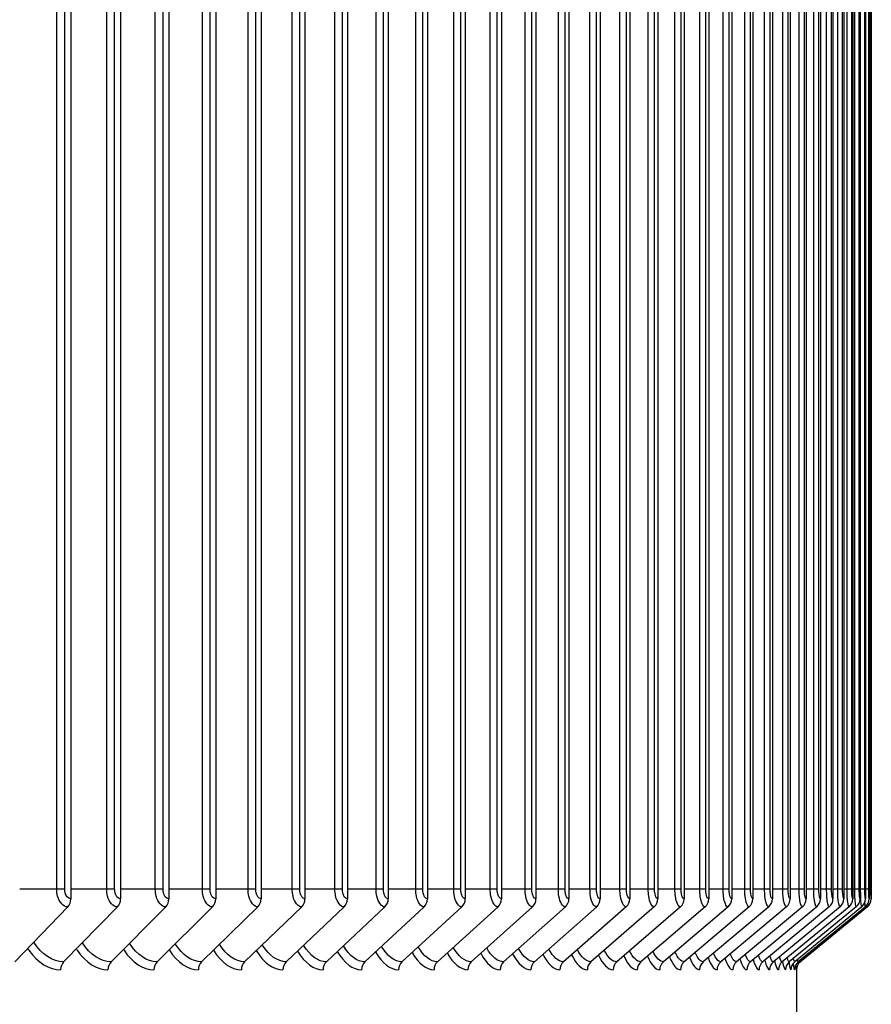
# Model space of a CAD drawing. Units: inches. Extents: x -19 to 86, y 1 to 83.
# Drawn here: x 72 to 76, y 30 to 34 of the extents above; entities that cross this region are included whole.
import ezdxf

# ---------------------------------------------------------------- set-up
doc = ezdxf.new("R2010")
doc.units = ezdxf.units.IN
doc.header["$LTSCALE"] = 4
doc.header["$MEASUREMENT"] = 0
for name, color, linetype in [('DIMENSIONS', 5, 'Continuous'), ('Visible (ANSI)', 7, 'Continuous'), ('Visible Narrow (ANSI)', 7, 'Continuous')]:
    doc.layers.add(name, color=color, linetype=linetype)
doc.styles.add('Arial', font='arial.ttf')
doc.dimstyles.new('Dimensions', dxfattribs={"dimtxt": 0.18, "dimasz": 0.125, "dimexe": 0.0625, "dimexo": 0.125, "dimgap": 0.09, "dimtad": 0, "dimtih": 1, "dimtoh": 1, "dimzin": 0, "dimdsep": 46, "dimlunit": 5, "dimtxsty": 'Arial', "dimcen": 0, "dimadec": 0, "dimazin": 0, "dimtfac": 1, "dimtofl": 0, "dimtmove": 0, "dimatfit": 3, "dimfxl": 1, "dimfrac": 2, "dimtolj": 1, "dimtzin": 0, "dimarcsym": 0})

# ---------------------------------------------------------------- blocks, each defined once
blk = doc.blocks.new('*D5')
at = {"layer": 'Defpoints', "color": 0, "transparency": 16777216}
for p in [(75.3224, 37.3619), (77.6228, 37.3619), (75.3224, 29.862)]:
    blk.add_point(p, dxfattribs=at)
at = {"layer": 'DIMENSIONS', "color": 0, "lineweight": -2, "transparency": 16777216}
for p, q in [((75.6974, 37.3619), (77.8103, 37.3619)), ((77.6228, 36.9869), (77.6228, 35.369)), ((77.6228, 30.237), (77.6228, 31.8549)), ((75.6974, 29.862), (77.8103, 29.862))]:
    blk.add_line(p, q, dxfattribs=at)
at = {"layer": 'DIMENSIONS', "color": 0, "transparency": 16777216}
for points in [[(77.5603, 36.9869), (77.6853, 36.9869), (77.6228, 37.3619)], [(77.5603, 30.237), (77.6853, 30.237), (77.6228, 29.862)]]:
    blk.add_solid(points, dxfattribs=at)
at = {"layer": 'DIMENSIONS', "color": 0, "transparency": 16777216, "insert": (77.6228, 33.612), "char_height": 0.54, "attachment_point": 5, "style": 'Arial'}
blk.add_mtext('\\A1;{\\H1.85507x;\\C7;**} Outer\\PLouvers\\P7 1/2"', dxfattribs=at)
blk = doc.blocks.new('*D24')
at = {"layer": 'Defpoints', "color": 0, "transparency": 16777216}
for p in [(73.8122, 40.2126), (80.7098, 40.2126), (75.3748, 16.8432)]:
    blk.add_point(p, dxfattribs=at)
at = {"layer": 'DIMENSIONS', "color": 0, "lineweight": -2, "transparency": 16777216}
for p, q in [((74.1872, 40.2126), (80.8973, 40.2126)), ((80.7098, 39.8376), (80.7098, 27.9821)), ((80.7098, 17.2182), (80.7098, 25.0737)), ((75.7498, 16.8432), (80.8973, 16.8432))]:
    blk.add_line(p, q, dxfattribs=at)
at = {"layer": 'DIMENSIONS', "color": 0, "transparency": 16777216}
for points in [[(80.6473, 39.8376), (80.7723, 39.8376), (80.7098, 40.2126)], [(80.6473, 17.2182), (80.7723, 17.2182), (80.7098, 16.8432)]]:
    blk.add_solid(points, dxfattribs=at)
at = {"layer": 'DIMENSIONS', "color": 0, "transparency": 16777216, "insert": (80.7098, 26.5279), "char_height": 0.54, "attachment_point": 5, "style": 'Arial'}
blk.add_mtext('\\A1;Overall\\PHeight \\P23 3/8"', dxfattribs=at)

msp = doc.modelspace()

# ---------------------------------------------------------------- linework, layer by layer
at = {"layer": 'Visible (ANSI)'}
for p, q in [((72.50429, 37.0869), (72.50429, 30.1369)), ((72.69736, 37.0869), (72.69736, 30.1369)), ((72.8849, 37.0869), (72.8849, 30.1369)), ((73.06681, 37.0869), (73.06681, 30.1369)), ((73.24303, 37.0869), (73.24303, 30.1369)), ((73.41346, 37.0869), (73.41346, 30.1369)), ((73.57802, 37.0869), (73.57802, 30.1369)), ((73.73665, 37.0869), (73.73665, 30.1369)), ((73.88925, 37.0869), (73.88925, 30.1369)), ((74.03577, 37.0869), (74.03577, 30.1369)), ((74.17613, 37.0869), (74.17613, 30.1369)), ((74.31027, 37.0869), (74.31027, 30.1369)), ((74.43813, 37.0869), (74.43813, 30.1369)), ((74.55964, 37.0869), (74.55964, 30.1369)), ((74.67475, 37.0869), (74.67475, 30.1369)), ((74.7834, 37.0869), (74.7834, 30.1369)), ((74.88555, 37.0869), (74.88555, 30.1369)), ((74.98114, 37.0869), (74.98114, 30.1369)), ((75.07014, 37.0869), (75.07014, 30.1369)), ((75.15249, 37.0869), (75.15249, 30.1369)), ((75.22817, 37.0869), (75.22817, 30.1369)), ((75.29713, 37.0869), (75.29713, 30.1369)), ((75.35934, 37.0869), (75.35934, 30.1369)), ((75.41478, 37.0869), (75.41478, 30.1369)), ((75.46342, 37.0869), (75.46342, 30.1369)), ((75.50524, 37.0869), (75.50524, 30.1369)), ((75.54021, 37.0869), (75.54021, 30.1369)), ((75.56832, 37.0869), (75.56832, 30.1369)), ((75.58955, 37.0869), (75.58955, 30.1369)), ((75.60391, 37.0869), (75.60391, 30.1369)), ((75.61137, 37.0869), (75.61137, 30.1369)), ((75.61224, 30.1744), (75.61224, 30.1744)), ((72.4927, 30.10593), (72.28704, 29.89287)), ((72.68558, 30.10593), (72.4765, 29.89287)), ((72.87293, 30.10593), (72.66053, 29.89287)), ((73.05467, 30.10593), (72.83905, 29.89287)), ((73.23071, 30.10593), (73.01198, 29.89287)), ((73.40097, 30.10593), (73.17922, 29.89287)), ((73.56537, 30.10593), (73.34071, 29.89287)), ((73.72383, 30.10593), (73.49637, 29.89287)), ((73.87629, 30.10593), (73.64613, 29.89287)), ((74.02266, 30.10593), (73.78991, 29.89287)), ((74.16288, 30.10593), (73.92765, 29.89287)), ((74.29689, 30.10593), (74.05928, 29.89287)), ((74.42461, 30.10593), (74.18475, 29.89287)), ((74.546, 30.10593), (74.30399, 29.89287)), ((74.661, 30.10593), (74.41695, 29.89287)), ((74.76954, 30.10593), (74.52357, 29.89287)), ((74.87159, 30.10593), (74.62381, 29.89287)), ((74.96709, 30.10593), (74.71762, 29.89287)), ((75.05599, 30.10593), (74.80495, 29.89287)), ((75.13826, 30.10593), (74.88577, 29.89287)), ((75.21387, 30.10593), (74.96003, 29.89287)), ((75.28276, 30.10593), (75.0277, 29.89287)), ((75.34491, 30.10593), (75.08876, 29.89287)), ((75.4003, 30.10593), (75.14316, 29.89287)), ((75.44889, 30.10593), (75.19089, 29.89287)), ((75.49066, 30.10593), (75.23192, 29.89287)), ((75.52559, 30.10593), (75.26624, 29.89287)), ((75.55368, 30.10593), (75.29383, 29.89287)), ((75.57489, 30.10593), (75.31467, 29.89287)), ((75.58923, 30.10593), (75.32875, 29.89287)), ((75.59669, 30.10593), (75.33608, 29.89287)), ((75.59726, 30.10593), (75.33667, 29.8929)), ((75.32254, 29.2369), (75.32254, 29.87141))]:
    msp.add_line(p, q, dxfattribs=at)
for centre, ratio, start_param, end_param in [((72.47273, 30.1369), 0.7890968, 0.6853078, 1.5707963), ((72.66527, 30.1369), 0.8021969, 0.6853078, 1.5707963), ((72.8523, 30.1369), 0.8149218, 0.6853078, 1.5707963), ((73.03372, 30.1369), 0.8272655, 0.6853078, 1.5707963), ((73.20946, 30.1369), 0.8392222, 0.6853078, 1.5707963), ((73.37943, 30.1369), 0.8507863, 0.6853078, 1.5707963), ((73.54355, 30.1369), 0.8619525, 0.6853078, 1.5707963), ((73.70174, 30.1369), 0.8727155, 0.6853078, 1.5707963), ((73.85393, 30.1369), 0.8830702, 0.6853078, 1.5707963), ((74.00005, 30.1369), 0.8930119, 0.6853078, 1.5707963), ((74.14003, 30.1369), 0.9025358, 0.6853078, 1.5707963), ((74.27381, 30.1369), 0.9116375, 0.6853078, 1.5707963), ((74.40131, 30.1369), 0.9203128, 0.6853078, 1.5707963), ((74.52249, 30.1369), 0.9285576, 0.6853078, 1.5707963), ((74.63729, 30.1369), 0.9363681, 0.6853078, 1.5707963), ((74.74565, 30.1369), 0.9437405, 0.6853078, 1.5707963), ((74.84752, 30.1369), 0.9506715, 0.6853078, 1.5707963), ((74.94285, 30.1369), 0.9571578, 0.6853078, 1.5707963), ((75.03161, 30.1369), 0.9631963, 0.6853078, 1.5707963), ((75.11374, 30.1369), 0.9687843, 0.6853078, 1.5707963), ((75.18921, 30.1369), 0.9739191, 0.6853078, 1.5707963), ((75.25798, 30.1369), 0.9785984, 0.6853078, 1.5707963), ((75.32003, 30.1369), 0.9828199, 0.6853078, 1.5707963), ((75.37532, 30.1369), 0.9865816, 0.6853078, 1.5707963), ((75.42383, 30.1369), 0.9898818, 0.6853078, 1.5707963), ((75.46553, 30.1369), 0.992719, 0.6853078, 1.5707963), ((75.5004, 30.1369), 0.9950919, 0.6853078, 1.5707963), ((75.52844, 30.1369), 0.9969992, 0.6853078, 1.5707963), ((75.54961, 30.1369), 0.9984402, 0.6853078, 1.5707963), ((75.56393, 30.1369), 0.9994141, 0.6853078, 1.5707963), ((75.57137, 30.1369), 0.9999206, 0.6853078, 1.5707963), ((75.57194, 30.1369), 0.9999593, 0.6856122, 1.5707963), ((72.49681, 29.8619), 0.8021969, 3.8269005, 4.712389), ((72.68117, 29.8619), 0.8149218, 3.8269005, 4.712389), ((72.86, 29.8619), 0.8272655, 3.8269005, 4.712389), ((73.03322, 29.8619), 0.8392222, 3.8269005, 4.712389), ((73.20076, 29.8619), 0.8507863, 3.8269005, 4.712389), ((73.36254, 29.8619), 0.8619525, 3.8269005, 4.712389), ((73.51847, 29.8619), 0.8727155, 3.8269005, 4.712389), ((73.66849, 29.8619), 0.8830702, 3.8269005, 4.712389), ((73.81252, 29.8619), 0.8930119, 3.8269005, 4.712389), ((73.9505, 29.8619), 0.9025358, 3.8269005, 4.712389), ((74.08236, 29.8619), 0.9116375, 3.8269005, 4.712389), ((74.20805, 29.8619), 0.9203128, 3.8269005, 4.712389), ((74.3275, 29.8619), 0.9285576, 3.8269005, 4.712389), ((74.44065, 29.8619), 0.9363681, 3.8269005, 4.712389), ((74.54746, 29.8619), 0.9437405, 3.8269005, 4.712389), ((74.64788, 29.8619), 0.9506715, 3.8269005, 4.712389), ((74.74185, 29.8619), 0.9571578, 3.8269005, 4.712389), ((74.82934, 29.8619), 0.9631963, 3.8269005, 4.712389), ((74.91029, 29.8619), 0.9687843, 3.8269005, 4.712389), ((74.98469, 29.8619), 0.9739191, 3.8269005, 4.712389), ((75.05248, 29.8619), 0.9785984, 3.8269005, 4.712389), ((75.11364, 29.8619), 0.9828199, 3.8269005, 4.712389), ((75.16814, 29.8619), 0.9865816, 3.8269005, 4.712389), ((75.21595, 29.8619), 0.9898818, 3.8269005, 4.712389), ((75.25706, 29.8619), 0.992719, 3.8269005, 4.712389), ((75.29143, 29.8619), 0.9950919, 3.8269005, 4.712389), ((75.31907, 29.8619), 0.9969992, 3.8269005, 4.712389), ((75.33994, 29.8619), 0.9984402, 3.8269005, 4.712389), ((75.35405, 29.8619), 0.9994141, 3.8269005, 4.712389), ((75.36139, 29.8619), 0.9999206, 3.8269005, 4.712389)]:
    msp.add_ellipse(centre, major_axis=(0, -0.04), ratio=ratio, start_param=start_param, end_param=end_param, dxfattribs=at)
for points, knots in [([(75.61194, 30.1369), (75.6121, 30.1369), (75.61221, 30.15), (75.61223, 30.16668), (75.61223, 30.16922), (75.61224, 30.17181), (75.61224, 30.1744)], [1.5707963, 1.5707963, 1.5707963, 1.5707963, 2.9343474, 2.9343474, 2.9343474, 3.1415927, 3.1415927, 3.1415927, 3.1415927]), ([(75.33665, 29.89287), (75.33334, 29.89016), (75.33044, 29.88687), (75.32716, 29.8817), (75.32626, 29.88), (75.32491, 29.87699), (75.3244, 29.87565), (75.32372, 29.87356), (75.32349, 29.87276), (75.32301, 29.87091), (75.32282, 29.86997), (75.32263, 29.86889), (75.32258, 29.86859), (75.32254, 29.86832)], [0, 0, 0, 0, 0.032820879, 0.032820879, 0.047886067, 0.047886067, 0.059838808, 0.059838808, 0.067942034, 0.067942034, 0.080399873, 0.080399873, 0.086513293, 0.086513293, 0.086513293, 0.086513293])]:
    msp.add_open_spline(points, degree=3, knots=knots, dxfattribs=at)
msp.add_open_spline([(75.33664, 29.89287), (75.33664, 29.89287), (75.33665, 29.89287), (75.33665, 29.89287)], degree=3, dxfattribs=at)
at = {"layer": 'Visible Narrow (ANSI)'}
for p, q in [((72.44965, 30.1744), (72.44965, 37.0494)), ((72.48072, 30.1744), (72.48072, 37.0494)), ((72.64372, 30.1744), (72.64372, 37.0494)), ((72.67444, 30.1744), (72.67444, 37.0494)), ((72.83229, 30.1744), (72.83229, 37.0494)), ((72.86265, 30.1744), (72.86265, 37.0494)), ((73.01527, 30.1744), (73.01527, 37.0494)), ((73.04525, 30.1744), (73.04525, 37.0494)), ((73.19257, 30.1744), (73.19257, 37.0494)), ((73.22215, 30.1744), (73.22215, 37.0494)), ((73.3641, 30.1744), (73.3641, 37.0494)), ((73.39328, 30.1744), (73.39328, 37.0494)), ((73.5298, 30.1744), (73.5298, 37.0494)), ((73.55856, 30.1744), (73.55856, 37.0494)), ((73.68957, 30.1744), (73.68957, 37.0494)), ((73.7179, 30.1744), (73.7179, 37.0494)), ((73.84335, 30.1744), (73.84335, 37.0494)), ((73.87123, 30.1744), (73.87123, 37.0494)), ((73.99106, 30.1744), (73.99106, 37.0494)), ((74.01848, 30.1744), (74.01848, 37.0494)), ((74.13264, 30.1744), (74.13264, 37.0494)), ((74.15959, 30.1744), (74.15959, 37.0494)), ((74.26801, 30.1744), (74.26801, 37.0494)), ((74.29448, 30.1744), (74.29448, 37.0494)), ((74.39712, 30.1744), (74.39712, 37.0494)), ((74.42309, 30.1744), (74.42309, 37.0494)), ((74.51991, 30.1744), (74.51991, 37.0494)), ((74.54537, 30.1744), (74.54537, 37.0494)), ((74.63631, 30.1744), (74.63631, 37.0494)), ((74.66125, 30.1744), (74.66125, 37.0494)), ((74.74628, 30.1744), (74.74628, 37.0494)), ((74.77068, 30.1744), (74.77068, 37.0494)), ((74.84975, 30.1744), (74.84975, 37.0494)), ((74.87362, 30.1744), (74.87362, 37.0494)), ((74.94669, 30.1744), (74.94669, 37.0494)), ((74.97, 30.1744), (74.97, 37.0494)), ((75.03705, 30.1744), (75.03705, 37.0494)), ((75.05979, 30.1744), (75.05979, 37.0494)), ((75.12078, 30.1744), (75.12078, 37.0494)), ((75.14294, 30.1744), (75.14294, 37.0494)), ((75.19785, 30.1744), (75.19785, 37.0494)), ((75.21942, 30.1744), (75.21942, 37.0494)), ((75.26822, 30.1744), (75.26822, 37.0494)), ((75.2892, 30.1744), (75.2892, 37.0494)), ((75.33185, 30.1744), (75.33185, 37.0494)), ((75.35222, 30.1744), (75.35222, 37.0494)), ((75.38872, 30.1744), (75.38872, 37.0494)), ((75.40848, 30.1744), (75.40848, 37.0494)), ((75.43881, 30.1744), (75.43881, 37.0494)), ((75.45794, 30.1744), (75.45794, 37.0494)), ((75.48208, 30.1744), (75.48208, 37.0494)), ((75.50057, 30.1744), (75.50057, 37.0494)), ((75.51851, 30.1744), (75.51851, 37.0494)), ((75.53636, 30.1744), (75.53636, 37.0494)), ((75.5481, 30.1744), (75.5481, 37.0494)), ((75.5653, 30.1744), (75.5653, 37.0494)), ((75.57082, 30.1744), (75.57082, 37.0494)), ((75.58736, 30.1744), (75.58736, 37.0494)), ((75.60255, 30.1744), (75.60255, 37.0494)), ((75.61084, 30.1744), (75.61084, 37.0494)), ((72.44965, 30.1744), (72.30578, 30.1744)), ((72.48072, 30.1744), (72.44965, 30.1744)), ((72.64372, 30.1744), (72.50429, 30.1744)), ((72.67444, 30.1744), (72.64372, 30.1744)), ((72.83229, 30.1744), (72.69736, 30.1744)), ((72.86265, 30.1744), (72.83229, 30.1744)), ((73.01527, 30.1744), (72.8849, 30.1744)), ((73.04525, 30.1744), (73.01527, 30.1744)), ((73.19257, 30.1744), (73.06681, 30.1744)), ((73.22215, 30.1744), (73.19257, 30.1744)), ((73.3641, 30.1744), (73.24303, 30.1744)), ((73.39328, 30.1744), (73.3641, 30.1744)), ((73.5298, 30.1744), (73.41346, 30.1744)), ((73.55856, 30.1744), (73.5298, 30.1744)), ((73.68957, 30.1744), (73.57802, 30.1744)), ((73.7179, 30.1744), (73.68957, 30.1744)), ((73.84335, 30.1744), (73.73665, 30.1744)), ((73.87123, 30.1744), (73.84335, 30.1744)), ((73.99106, 30.1744), (73.88925, 30.1744)), ((74.01848, 30.1744), (73.99106, 30.1744)), ((74.13264, 30.1744), (74.03577, 30.1744)), ((74.15959, 30.1744), (74.13264, 30.1744)), ((74.26801, 30.1744), (74.17613, 30.1744)), ((74.29448, 30.1744), (74.26801, 30.1744)), ((74.39712, 30.1744), (74.31027, 30.1744)), ((74.42309, 30.1744), (74.39712, 30.1744)), ((74.51991, 30.1744), (74.43813, 30.1744)), ((74.54537, 30.1744), (74.51991, 30.1744)), ((74.63631, 30.1744), (74.55964, 30.1744)), ((74.66125, 30.1744), (74.63631, 30.1744)), ((74.74628, 30.1744), (74.67475, 30.1744)), ((74.77068, 30.1744), (74.74628, 30.1744)), ((74.84975, 30.1744), (74.7834, 30.1744)), ((74.87362, 30.1744), (74.84975, 30.1744)), ((74.94669, 30.1744), (74.88555, 30.1744)), ((74.97, 30.1744), (74.94669, 30.1744)), ((75.03705, 30.1744), (74.98114, 30.1744)), ((75.05979, 30.1744), (75.03705, 30.1744)), ((75.12078, 30.1744), (75.07014, 30.1744)), ((75.14294, 30.1744), (75.12078, 30.1744)), ((75.19785, 30.1744), (75.15249, 30.1744)), ((75.21942, 30.1744), (75.19785, 30.1744)), ((75.26822, 30.1744), (75.22817, 30.1744)), ((75.2892, 30.1744), (75.26822, 30.1744)), ((75.33185, 30.1744), (75.29713, 30.1744)), ((75.35222, 30.1744), (75.33185, 30.1744)), ((75.38872, 30.1744), (75.35934, 30.1744)), ((75.40848, 30.1744), (75.38872, 30.1744)), ((75.43881, 30.1744), (75.41478, 30.1744)), ((75.45794, 30.1744), (75.43881, 30.1744)), ((75.48208, 30.1744), (75.46342, 30.1744)), ((75.50057, 30.1744), (75.48208, 30.1744)), ((75.51851, 30.1744), (75.50524, 30.1744)), ((75.53636, 30.1744), (75.51851, 30.1744)), ((75.5481, 30.1744), (75.54021, 30.1744)), ((75.5653, 30.1744), (75.5481, 30.1744)), ((75.57082, 30.1744), (75.56832, 30.1744)), ((75.58736, 30.1744), (75.57082, 30.1744)), ((75.60255, 30.1744), (75.58955, 30.1744)), ((75.61084, 30.1744), (75.60386, 30.1744)), ((75.61224, 30.1744), (75.61134, 30.1744))]:
    msp.add_line(p, q, dxfattribs=at)
for points, knots in [([(72.4927, 30.10593), (72.47592, 30.10593), (72.45955, 30.1232), (72.45302, 30.14788), (72.4508, 30.15625), (72.44965, 30.16532), (72.44965, 30.1744)], [1.5707963, 1.5707963, 1.5707963, 1.5707963, 2.7439596, 2.7439596, 2.7439596, 3.1415927, 3.1415927, 3.1415927, 3.1415927]), ([(72.50429, 30.1369), (72.4936, 30.1369), (72.48343, 30.15), (72.48122, 30.16668), (72.48089, 30.16922), (72.48072, 30.17181), (72.48072, 30.1744)], [1.5707963, 1.5707963, 1.5707963, 1.5707963, 2.9343474, 2.9343474, 2.9343474, 3.1415927, 3.1415927, 3.1415927, 3.1415927]), ([(72.68558, 30.10593), (72.66926, 30.10593), (72.65335, 30.1232), (72.647, 30.14788), (72.64484, 30.15625), (72.64372, 30.16532), (72.64372, 30.1744)], [1.5707963, 1.5707963, 1.5707963, 1.5707963, 2.7439596, 2.7439596, 2.7439596, 3.1415927, 3.1415927, 3.1415927, 3.1415927]), ([(72.69736, 30.1369), (72.68696, 30.1369), (72.67708, 30.15), (72.67494, 30.16668), (72.67461, 30.16922), (72.67444, 30.17181), (72.67444, 30.1744)], [1.5707963, 1.5707963, 1.5707963, 1.5707963, 2.9343474, 2.9343474, 2.9343474, 3.1415927, 3.1415927, 3.1415927, 3.1415927]), ([(72.87293, 30.10593), (72.85709, 30.10593), (72.84164, 30.1232), (72.83547, 30.14788), (72.83338, 30.15625), (72.83229, 30.16532), (72.83229, 30.1744)], [1.5707963, 1.5707963, 1.5707963, 1.5707963, 2.7439596, 2.7439596, 2.7439596, 3.1415927, 3.1415927, 3.1415927, 3.1415927]), ([(72.8849, 30.1369), (72.8748, 30.1369), (72.86521, 30.15), (72.86313, 30.16668), (72.86281, 30.16922), (72.86265, 30.17181), (72.86265, 30.1744)], [1.5707963, 1.5707963, 1.5707963, 1.5707963, 2.9343474, 2.9343474, 2.9343474, 3.1415927, 3.1415927, 3.1415927, 3.1415927]), ([(73.05467, 30.10593), (73.03931, 30.10593), (73.02434, 30.1232), (73.01835, 30.14788), (73.01632, 30.15625), (73.01527, 30.16532), (73.01527, 30.1744)], [1.5707963, 1.5707963, 1.5707963, 1.5707963, 2.7439596, 2.7439596, 2.7439596, 3.1415927, 3.1415927, 3.1415927, 3.1415927]), ([(73.06681, 30.1369), (73.05703, 30.1369), (73.04773, 30.15), (73.04571, 30.16668), (73.0454, 30.16922), (73.04525, 30.17181), (73.04525, 30.1744)], [1.5707963, 1.5707963, 1.5707963, 1.5707963, 2.9343474, 2.9343474, 2.9343474, 3.1415927, 3.1415927, 3.1415927, 3.1415927]), ([(73.23071, 30.10593), (73.21585, 30.10593), (73.20135, 30.1232), (73.19555, 30.14788), (73.19359, 30.15625), (73.19257, 30.16532), (73.19257, 30.1744)], [1.5707963, 1.5707963, 1.5707963, 1.5707963, 2.7439596, 2.7439596, 2.7439596, 3.1415927, 3.1415927, 3.1415927, 3.1415927]), ([(73.24303, 30.1369), (73.23356, 30.1369), (73.22456, 30.15), (73.2226, 30.16668), (73.2223, 30.16922), (73.22215, 30.17181), (73.22215, 30.1744)], [1.5707963, 1.5707963, 1.5707963, 1.5707963, 2.9343474, 2.9343474, 2.9343474, 3.1415927, 3.1415927, 3.1415927, 3.1415927]), ([(73.40097, 30.10593), (73.38661, 30.10593), (73.37259, 30.1232), (73.36699, 30.14788), (73.36509, 30.15625), (73.3641, 30.16532), (73.3641, 30.1744)], [1.5707963, 1.5707963, 1.5707963, 1.5707963, 2.7439596, 2.7439596, 2.7439596, 3.1415927, 3.1415927, 3.1415927, 3.1415927]), ([(73.41346, 30.1369), (73.40431, 30.1369), (73.39561, 30.15), (73.39372, 30.16668), (73.39343, 30.16922), (73.39328, 30.17181), (73.39328, 30.1744)], [1.5707963, 1.5707963, 1.5707963, 1.5707963, 2.9343474, 2.9343474, 2.9343474, 3.1415927, 3.1415927, 3.1415927, 3.1415927]), ([(73.56537, 30.10593), (73.55151, 30.10593), (73.53799, 30.1232), (73.53258, 30.14788), (73.53075, 30.15625), (73.5298, 30.16532), (73.5298, 30.1744)], [1.5707963, 1.5707963, 1.5707963, 1.5707963, 2.7439596, 2.7439596, 2.7439596, 3.1415927, 3.1415927, 3.1415927, 3.1415927]), ([(73.57802, 30.1369), (73.5692, 30.1369), (73.5608, 30.15), (73.55898, 30.16668), (73.5587, 30.16922), (73.55856, 30.17181), (73.55856, 30.1744)], [1.5707963, 1.5707963, 1.5707963, 1.5707963, 2.9343474, 2.9343474, 2.9343474, 3.1415927, 3.1415927, 3.1415927, 3.1415927]), ([(73.72383, 30.10593), (73.71049, 30.10593), (73.69746, 30.1232), (73.69225, 30.14788), (73.69049, 30.15625), (73.68957, 30.16532), (73.68957, 30.1744)], [1.5707963, 1.5707963, 1.5707963, 1.5707963, 2.7439596, 2.7439596, 2.7439596, 3.1415927, 3.1415927, 3.1415927, 3.1415927]), ([(73.73665, 30.1369), (73.72815, 30.1369), (73.72006, 30.15), (73.7183, 30.16668), (73.71803, 30.16922), (73.7179, 30.17181), (73.7179, 30.1744)], [1.5707963, 1.5707963, 1.5707963, 1.5707963, 2.9343474, 2.9343474, 2.9343474, 3.1415927, 3.1415927, 3.1415927, 3.1415927]), ([(73.87629, 30.10593), (73.86346, 30.10593), (73.85093, 30.1232), (73.84593, 30.14788), (73.84423, 30.15625), (73.84335, 30.16532), (73.84335, 30.1744)], [1.5707963, 1.5707963, 1.5707963, 1.5707963, 2.7439596, 2.7439596, 2.7439596, 3.1415927, 3.1415927, 3.1415927, 3.1415927]), ([(73.88925, 30.1369), (73.88108, 30.1369), (73.87331, 30.15), (73.87162, 30.16668), (73.87136, 30.16922), (73.87123, 30.17181), (73.87123, 30.1744)], [1.5707963, 1.5707963, 1.5707963, 1.5707963, 2.9343474, 2.9343474, 2.9343474, 3.1415927, 3.1415927, 3.1415927, 3.1415927]), ([(74.02266, 30.10593), (74.01036, 30.10593), (73.99834, 30.1232), (73.99354, 30.14788), (73.99191, 30.15625), (73.99106, 30.16532), (73.99106, 30.1744)], [1.5707963, 1.5707963, 1.5707963, 1.5707963, 2.7439596, 2.7439596, 2.7439596, 3.1415927, 3.1415927, 3.1415927, 3.1415927]), ([(74.03577, 30.1369), (74.02793, 30.1369), (74.02048, 30.15), (74.01886, 30.16668), (74.01861, 30.16922), (74.01848, 30.17181), (74.01848, 30.1744)], [1.5707963, 1.5707963, 1.5707963, 1.5707963, 2.9343474, 2.9343474, 2.9343474, 3.1415927, 3.1415927, 3.1415927, 3.1415927]), ([(74.16288, 30.10593), (74.15111, 30.10593), (74.13961, 30.1232), (74.13501, 30.14788), (74.13345, 30.15625), (74.13264, 30.16532), (74.13264, 30.1744)], [1.5707963, 1.5707963, 1.5707963, 1.5707963, 2.7439596, 2.7439596, 2.7439596, 3.1415927, 3.1415927, 3.1415927, 3.1415927]), ([(74.17613, 30.1369), (74.16863, 30.1369), (74.1615, 30.15), (74.15995, 30.16668), (74.15971, 30.16922), (74.15959, 30.17181), (74.15959, 30.1744)], [1.5707963, 1.5707963, 1.5707963, 1.5707963, 2.9343474, 2.9343474, 2.9343474, 3.1415927, 3.1415927, 3.1415927, 3.1415927]), ([(74.29689, 30.10593), (74.28565, 30.10593), (74.27467, 30.1232), (74.27028, 30.14788), (74.26879, 30.15625), (74.26801, 30.16532), (74.26801, 30.1744)], [1.5707963, 1.5707963, 1.5707963, 1.5707963, 2.7439596, 2.7439596, 2.7439596, 3.1415927, 3.1415927, 3.1415927, 3.1415927]), ([(74.31027, 30.1369), (74.30312, 30.1369), (74.2963, 30.15), (74.29482, 30.16668), (74.29459, 30.16922), (74.29448, 30.17181), (74.29448, 30.1744)], [1.5707963, 1.5707963, 1.5707963, 1.5707963, 2.9343474, 2.9343474, 2.9343474, 3.1415927, 3.1415927, 3.1415927, 3.1415927]), ([(74.42461, 30.10593), (74.41392, 30.10593), (74.40346, 30.1232), (74.39928, 30.14788), (74.39786, 30.15625), (74.39712, 30.16532), (74.39712, 30.1744)], [1.5707963, 1.5707963, 1.5707963, 1.5707963, 2.7439596, 2.7439596, 2.7439596, 3.1415927, 3.1415927, 3.1415927, 3.1415927]), ([(74.43813, 30.1369), (74.43132, 30.1369), (74.42483, 30.15), (74.42342, 30.16668), (74.4232, 30.16922), (74.42309, 30.17181), (74.42309, 30.1744)], [1.5707963, 1.5707963, 1.5707963, 1.5707963, 2.9343474, 2.9343474, 2.9343474, 3.1415927, 3.1415927, 3.1415927, 3.1415927]), ([(74.546, 30.10593), (74.53586, 30.10593), (74.52593, 30.1232), (74.52196, 30.14788), (74.52061, 30.15625), (74.51991, 30.16532), (74.51991, 30.1744)], [1.5707963, 1.5707963, 1.5707963, 1.5707963, 2.7439596, 2.7439596, 2.7439596, 3.1415927, 3.1415927, 3.1415927, 3.1415927]), ([(74.55964, 30.1369), (74.55317, 30.1369), (74.54702, 30.15), (74.54568, 30.16668), (74.54547, 30.16922), (74.54537, 30.17181), (74.54537, 30.1744)], [1.5707963, 1.5707963, 1.5707963, 1.5707963, 2.9343474, 2.9343474, 2.9343474, 3.1415927, 3.1415927, 3.1415927, 3.1415927]), ([(74.661, 30.10593), (74.6514, 30.10593), (74.64201, 30.1232), (74.63825, 30.14788), (74.63697, 30.15625), (74.63631, 30.16532), (74.63631, 30.1744)], [1.5707963, 1.5707963, 1.5707963, 1.5707963, 2.7439596, 2.7439596, 2.7439596, 3.1415927, 3.1415927, 3.1415927, 3.1415927]), ([(74.67475, 30.1369), (74.66863, 30.1369), (74.66281, 30.15), (74.66154, 30.16668), (74.66135, 30.16922), (74.66125, 30.17181), (74.66125, 30.1744)], [1.5707963, 1.5707963, 1.5707963, 1.5707963, 2.9343474, 2.9343474, 2.9343474, 3.1415927, 3.1415927, 3.1415927, 3.1415927]), ([(74.76954, 30.10593), (74.76051, 30.10593), (74.75165, 30.1232), (74.7481, 30.14788), (74.7469, 30.15625), (74.74628, 30.16532), (74.74628, 30.1744)], [1.5707963, 1.5707963, 1.5707963, 1.5707963, 2.7439596, 2.7439596, 2.7439596, 3.1415927, 3.1415927, 3.1415927, 3.1415927]), ([(74.7834, 30.1369), (74.77764, 30.1369), (74.77215, 30.15), (74.77096, 30.16668), (74.77078, 30.16922), (74.77068, 30.17181), (74.77068, 30.1744)], [1.5707963, 1.5707963, 1.5707963, 1.5707963, 2.9343474, 2.9343474, 2.9343474, 3.1415927, 3.1415927, 3.1415927, 3.1415927]), ([(74.87159, 30.10593), (74.86311, 30.10593), (74.85479, 30.1232), (74.85147, 30.14788), (74.85034, 30.15625), (74.84975, 30.16532), (74.84975, 30.1744)], [1.5707963, 1.5707963, 1.5707963, 1.5707963, 2.7439596, 2.7439596, 2.7439596, 3.1415927, 3.1415927, 3.1415927, 3.1415927]), ([(74.88555, 30.1369), (74.88015, 30.1369), (74.87499, 30.15), (74.87387, 30.16668), (74.8737, 30.16922), (74.87362, 30.17181), (74.87362, 30.1744)], [1.5707963, 1.5707963, 1.5707963, 1.5707963, 2.9343474, 2.9343474, 2.9343474, 3.1415927, 3.1415927, 3.1415927, 3.1415927]), ([(74.96709, 30.10593), (74.95917, 30.10593), (74.9514, 30.1232), (74.94829, 30.14788), (74.94724, 30.15625), (74.94669, 30.16532), (74.94669, 30.1744)], [1.5707963, 1.5707963, 1.5707963, 1.5707963, 2.7439596, 2.7439596, 2.7439596, 3.1415927, 3.1415927, 3.1415927, 3.1415927]), ([(74.98114, 30.1369), (74.9761, 30.1369), (74.97128, 30.15), (74.97024, 30.16668), (74.97008, 30.16922), (74.97, 30.17181), (74.97, 30.1744)], [1.5707963, 1.5707963, 1.5707963, 1.5707963, 2.9343474, 2.9343474, 2.9343474, 3.1415927, 3.1415927, 3.1415927, 3.1415927]), ([(75.05599, 30.10593), (75.04865, 30.10593), (75.04143, 30.1232), (75.03854, 30.14788), (75.03756, 30.15625), (75.03705, 30.16532), (75.03705, 30.1744)], [1.5707963, 1.5707963, 1.5707963, 1.5707963, 2.7439596, 2.7439596, 2.7439596, 3.1415927, 3.1415927, 3.1415927, 3.1415927]), ([(75.07014, 30.1369), (75.06545, 30.1369), (75.06098, 30.15), (75.06001, 30.16668), (75.05986, 30.16922), (75.05979, 30.17181), (75.05979, 30.1744)], [1.5707963, 1.5707963, 1.5707963, 1.5707963, 2.9343474, 2.9343474, 2.9343474, 3.1415927, 3.1415927, 3.1415927, 3.1415927]), ([(75.13826, 30.10593), (75.13149, 30.10593), (75.12482, 30.1232), (75.12216, 30.14788), (75.12125, 30.15625), (75.12078, 30.16532), (75.12078, 30.1744)], [1.5707963, 1.5707963, 1.5707963, 1.5707963, 2.7439596, 2.7439596, 2.7439596, 3.1415927, 3.1415927, 3.1415927, 3.1415927]), ([(75.15249, 30.1369), (75.14817, 30.1369), (75.14405, 30.15), (75.14315, 30.16668), (75.14301, 30.16922), (75.14294, 30.17181), (75.14294, 30.1744)], [1.5707963, 1.5707963, 1.5707963, 1.5707963, 2.9343474, 2.9343474, 2.9343474, 3.1415927, 3.1415927, 3.1415927, 3.1415927]), ([(75.21387, 30.10593), (75.20766, 30.10593), (75.20156, 30.1232), (75.19911, 30.14788), (75.19828, 30.15625), (75.19785, 30.16532), (75.19785, 30.1744)], [1.5707963, 1.5707963, 1.5707963, 1.5707963, 2.7439596, 2.7439596, 2.7439596, 3.1415927, 3.1415927, 3.1415927, 3.1415927]), ([(75.22817, 30.1369), (75.22422, 30.1369), (75.22043, 30.15), (75.21961, 30.16668), (75.21949, 30.16922), (75.21942, 30.17181), (75.21942, 30.1744)], [1.5707963, 1.5707963, 1.5707963, 1.5707963, 2.9343474, 2.9343474, 2.9343474, 3.1415927, 3.1415927, 3.1415927, 3.1415927]), ([(75.28276, 30.10593), (75.27713, 30.10593), (75.27158, 30.1232), (75.26936, 30.14788), (75.26861, 30.15625), (75.26822, 30.16532), (75.26822, 30.1744)], [1.5707963, 1.5707963, 1.5707963, 1.5707963, 2.7439596, 2.7439596, 2.7439596, 3.1415927, 3.1415927, 3.1415927, 3.1415927]), ([(75.29713, 30.1369), (75.29354, 30.1369), (75.29011, 30.15), (75.28937, 30.16668), (75.28925, 30.16922), (75.2892, 30.17181), (75.2892, 30.1744)], [1.5707963, 1.5707963, 1.5707963, 1.5707963, 2.9343474, 2.9343474, 2.9343474, 3.1415927, 3.1415927, 3.1415927, 3.1415927]), ([(75.34491, 30.10593), (75.33987, 30.10593), (75.33488, 30.1232), (75.33288, 30.14788), (75.3322, 30.15625), (75.33185, 30.16532), (75.33185, 30.1744)], [1.5707963, 1.5707963, 1.5707963, 1.5707963, 2.7439596, 2.7439596, 2.7439596, 3.1415927, 3.1415927, 3.1415927, 3.1415927]), ([(75.35934, 30.1369), (75.35613, 30.1369), (75.35305, 30.15), (75.35238, 30.16668), (75.35227, 30.16922), (75.35222, 30.17181), (75.35222, 30.1744)], [1.5707963, 1.5707963, 1.5707963, 1.5707963, 2.9343474, 2.9343474, 2.9343474, 3.1415927, 3.1415927, 3.1415927, 3.1415927]), ([(75.4003, 30.10593), (75.39583, 30.10593), (75.39141, 30.1232), (75.38964, 30.14788), (75.38904, 30.15625), (75.38872, 30.16532), (75.38872, 30.1744)], [1.5707963, 1.5707963, 1.5707963, 1.5707963, 2.7439596, 2.7439596, 2.7439596, 3.1415927, 3.1415927, 3.1415927, 3.1415927]), ([(75.41478, 30.1369), (75.41194, 30.1369), (75.40921, 30.15), (75.40861, 30.16668), (75.40852, 30.16922), (75.40848, 30.17181), (75.40848, 30.1744)], [1.5707963, 1.5707963, 1.5707963, 1.5707963, 2.9343474, 2.9343474, 2.9343474, 3.1415927, 3.1415927, 3.1415927, 3.1415927]), ([(75.44889, 30.10593), (75.44501, 30.10593), (75.44115, 30.1232), (75.4396, 30.14788), (75.43908, 30.15625), (75.43881, 30.16532), (75.43881, 30.1744)], [1.5707963, 1.5707963, 1.5707963, 1.5707963, 2.7439596, 2.7439596, 2.7439596, 3.1415927, 3.1415927, 3.1415927, 3.1415927]), ([(75.46342, 30.1369), (75.46095, 30.1369), (75.45857, 30.15), (75.45805, 30.16668), (75.45798, 30.16922), (75.45794, 30.17181), (75.45794, 30.1744)], [1.5707963, 1.5707963, 1.5707963, 1.5707963, 2.9343474, 2.9343474, 2.9343474, 3.1415927, 3.1415927, 3.1415927, 3.1415927]), ([(75.49066, 30.10593), (75.48737, 30.10593), (75.48408, 30.1232), (75.48276, 30.14788), (75.48231, 30.15625), (75.48208, 30.16532), (75.48208, 30.1744)], [1.5707963, 1.5707963, 1.5707963, 1.5707963, 2.7439596, 2.7439596, 2.7439596, 3.1415927, 3.1415927, 3.1415927, 3.1415927]), ([(75.50524, 30.1369), (75.50314, 30.1369), (75.50111, 30.15), (75.50067, 30.16668), (75.50061, 30.16922), (75.50057, 30.17181), (75.50057, 30.1744)], [1.5707963, 1.5707963, 1.5707963, 1.5707963, 2.9343474, 2.9343474, 2.9343474, 3.1415927, 3.1415927, 3.1415927, 3.1415927]), ([(75.52559, 30.10593), (75.52289, 30.10593), (75.52017, 30.1232), (75.51908, 30.14788), (75.51871, 30.15625), (75.51851, 30.16532), (75.51851, 30.1744)], [1.5707963, 1.5707963, 1.5707963, 1.5707963, 2.7439596, 2.7439596, 2.7439596, 3.1415927, 3.1415927, 3.1415927, 3.1415927]), ([(75.54021, 30.1369), (75.53848, 30.1369), (75.53681, 30.15), (75.53645, 30.16668), (75.53639, 30.16922), (75.53636, 30.17181), (75.53636, 30.1744)], [1.5707963, 1.5707963, 1.5707963, 1.5707963, 2.9343474, 2.9343474, 2.9343474, 3.1415927, 3.1415927, 3.1415927, 3.1415927]), ([(75.55368, 30.10593), (75.55156, 30.10593), (75.54941, 30.1232), (75.54855, 30.14788), (75.54825, 30.15625), (75.5481, 30.16532), (75.5481, 30.1744)], [1.5707963, 1.5707963, 1.5707963, 1.5707963, 2.7439596, 2.7439596, 2.7439596, 3.1415927, 3.1415927, 3.1415927, 3.1415927]), ([(75.56832, 30.1369), (75.56697, 30.1369), (75.56565, 30.15), (75.56537, 30.16668), (75.56532, 30.16922), (75.5653, 30.17181), (75.5653, 30.1744)], [1.5707963, 1.5707963, 1.5707963, 1.5707963, 2.9343474, 2.9343474, 2.9343474, 3.1415927, 3.1415927, 3.1415927, 3.1415927]), ([(75.57489, 30.10593), (75.57337, 30.10593), (75.57179, 30.1232), (75.57115, 30.14788), (75.57094, 30.15625), (75.57082, 30.16532), (75.57082, 30.1744)], [1.5707963, 1.5707963, 1.5707963, 1.5707963, 2.7439596, 2.7439596, 2.7439596, 3.1415927, 3.1415927, 3.1415927, 3.1415927]), ([(75.58955, 30.1369), (75.58858, 30.1369), (75.58762, 30.15), (75.58741, 30.16668), (75.58738, 30.16922), (75.58736, 30.17181), (75.58736, 30.1744)], [1.5707963, 1.5707963, 1.5707963, 1.5707963, 2.9343474, 2.9343474, 2.9343474, 3.1415927, 3.1415927, 3.1415927, 3.1415927]), ([(75.60391, 30.1369), (75.60331, 30.1369), (75.60271, 30.15), (75.60258, 30.16668), (75.60256, 30.16922), (75.60255, 30.17181), (75.60255, 30.1744)], [1.5707963, 1.5707963, 1.5707963, 1.5707963, 2.9343474, 2.9343474, 2.9343474, 3.1415927, 3.1415927, 3.1415927, 3.1415927]), ([(75.61137, 30.1369), (75.61115, 30.1369), (75.6109, 30.15), (75.61085, 30.16668), (75.61084, 30.16922), (75.61084, 30.17181), (75.61084, 30.1744)], [1.5707963, 1.5707963, 1.5707963, 1.5707963, 2.9343474, 2.9343474, 2.9343474, 3.1415927, 3.1415927, 3.1415927, 3.1415927]), ([(72.3369, 29.94452), (72.33846, 29.94215), (72.34005, 29.93982), (72.34167, 29.93754), (72.37585, 29.88925), (72.42046, 29.8619), (72.46472, 29.8619)], [0.8265928, 0.8265928, 0.8265928, 0.8265928, 0.86015555, 0.86015555, 0.86015555, 1.57079633, 1.57079633, 1.57079633, 1.57079633]), ([(72.52553, 29.94283), (72.52669, 29.94104), (72.52787, 29.93928), (72.52907, 29.93754), (72.56228, 29.88925), (72.6056, 29.8619), (72.64857, 29.8619)], [0.83460948, 0.83460948, 0.83460948, 0.83460948, 0.86015555, 0.86015555, 0.86015555, 1.57079633, 1.57079633, 1.57079633, 1.57079633]), ([(72.70866, 29.94114), (72.70944, 29.93993), (72.71022, 29.93873), (72.71101, 29.93754), (72.74324, 29.88925), (72.78525, 29.8619), (72.82691, 29.8619)], [0.84268042, 0.84268042, 0.84268042, 0.84268042, 0.86015555, 0.86015555, 0.86015555, 1.57079633, 1.57079633, 1.57079633, 1.57079633]), ([(72.8862, 29.93945), (72.88661, 29.93881), (72.88701, 29.93817), (72.88743, 29.93754), (72.91865, 29.88925), (72.95934, 29.8619), (72.99966, 29.8619)], [0.85081884, 0.85081884, 0.85081884, 0.85081884, 0.86015555, 0.86015555, 0.86015555, 1.57079633, 1.57079633, 1.57079633, 1.57079633]), ([(73.05807, 29.93777), (73.05812, 29.93769), (73.05817, 29.93762), (73.05822, 29.93754), (73.08842, 29.88925), (73.12777, 29.8619), (73.16673, 29.8619)], [0.85903851, 0.85903851, 0.85903851, 0.85903851, 0.86015555, 0.86015555, 0.86015555, 1.57079633, 1.57079633, 1.57079633, 1.57079633])]:
    msp.add_open_spline(points, degree=3, knots=knots, dxfattribs=at)
for points in [[(75.58923, 30.10593), (75.58863, 30.10593), (75.58801, 30.11299), (75.58753, 30.12454)], [(75.59669, 30.10593), (75.59655, 30.10593), (75.5964, 30.1087), (75.59625, 30.11362)], [(75.59726, 30.10593), (75.59728, 30.10593), (75.59731, 30.10613), (75.59733, 30.10651)], [(72.4765, 29.89287), (72.43425, 29.89287), (72.39181, 29.92081), (72.36035, 29.96884)], [(72.66053, 29.89287), (72.6201, 29.89287), (72.57946, 29.92003), (72.54904, 29.96682)], [(72.83905, 29.89287), (72.80043, 29.89287), (72.76158, 29.91925), (72.73221, 29.96481)], [(73.01198, 29.89287), (72.97514, 29.89287), (72.93808, 29.91848), (72.90978, 29.9628)], [(73.17922, 29.89287), (73.14416, 29.89287), (73.10887, 29.91771), (73.08166, 29.9608)], [(73.34071, 29.89287), (73.30742, 29.89287), (73.27388, 29.91694), (73.24778, 29.9588)], [(73.49637, 29.89287), (73.46482, 29.89287), (73.43303, 29.91618), (73.40805, 29.9568)], [(73.2242, 29.93608), (73.25325, 29.8887), (73.29085, 29.8619), (73.32806, 29.8619)], [(73.38449, 29.93438), (73.41236, 29.88806), (73.44816, 29.8619), (73.48356, 29.8619)], [(73.53888, 29.93268), (73.56555, 29.88742), (73.59956, 29.8619), (73.63316, 29.8619)], [(73.64613, 29.89287), (73.61631, 29.89287), (73.58624, 29.91541), (73.56239, 29.95479)], [(73.68729, 29.93097), (73.71275, 29.88678), (73.74498, 29.8619), (73.7768, 29.8619)], [(73.78991, 29.89287), (73.7618, 29.89287), (73.73344, 29.91464), (73.71074, 29.95277)], [(73.82965, 29.92925), (73.8539, 29.88613), (73.88435, 29.8619), (73.9144, 29.8619)], [(73.92765, 29.89287), (73.90124, 29.89287), (73.87457, 29.91387), (73.85301, 29.95074)], [(73.96589, 29.92751), (73.98891, 29.88548), (74.0176, 29.8619), (74.0459, 29.8619)], [(74.05928, 29.89287), (74.03454, 29.89287), (74.00955, 29.91309), (73.98915, 29.9487)], [(74.09594, 29.92575), (74.11773, 29.88482), (74.14468, 29.8619), (74.17124, 29.8619)], [(74.18475, 29.89287), (74.16166, 29.89287), (74.13831, 29.91231), (74.11909, 29.94663)], [(74.21975, 29.92398), (74.2403, 29.88416), (74.26553, 29.8619), (74.29036, 29.8619)], [(74.30399, 29.89287), (74.28253, 29.89287), (74.26081, 29.91152), (74.24276, 29.94455)], [(74.33725, 29.92217), (74.35656, 29.88349), (74.38008, 29.8619), (74.4032, 29.8619)], [(74.41695, 29.89287), (74.39709, 29.89287), (74.37698, 29.91073), (74.3601, 29.94243)], [(74.44838, 29.92034), (74.46645, 29.88281), (74.48828, 29.8619), (74.50972, 29.8619)], [(74.52357, 29.89287), (74.50529, 29.89287), (74.48676, 29.90992), (74.47106, 29.94029)], [(74.5531, 29.91848), (74.56992, 29.88212), (74.59008, 29.8619), (74.60985, 29.8619)], [(74.62381, 29.89287), (74.60708, 29.89287), (74.5901, 29.90911), (74.57557, 29.93811)], [(74.71762, 29.89287), (74.7024, 29.89287), (74.68694, 29.90828), (74.67359, 29.93588)], [(74.80495, 29.89287), (74.79122, 29.89287), (74.77725, 29.90744), (74.76506, 29.93361)], [(74.88577, 29.89287), (74.87348, 29.89287), (74.86097, 29.90658), (74.84993, 29.93129)], [(74.96003, 29.89287), (74.94915, 29.89287), (74.93805, 29.90569), (74.92817, 29.9289)], [(75.0277, 29.89287), (75.01819, 29.89287), (75.00847, 29.90479), (74.99971, 29.92645)], [(75.08876, 29.89287), (75.08056, 29.89287), (75.07217, 29.90386), (75.06453, 29.92392)], [(75.14316, 29.89287), (75.13624, 29.89287), (75.12912, 29.90291), (75.12257, 29.92129)], [(75.19089, 29.89287), (75.18518, 29.89287), (75.17929, 29.90191), (75.1738, 29.91856)], [(74.65134, 29.91658), (74.66692, 29.88142), (74.68543, 29.8619), (74.70357, 29.8619)], [(74.74306, 29.91465), (74.75739, 29.8807), (74.77429, 29.8619), (74.79081, 29.8619)], [(74.8282, 29.91267), (74.8413, 29.87997), (74.8566, 29.8619), (74.87154, 29.8619)], [(74.90673, 29.91063), (74.9186, 29.87922), (74.93234, 29.8619), (74.94573, 29.8619)], [(74.9786, 29.90854), (74.98925, 29.87845), (75.00147, 29.8619), (75.01333, 29.8619)], [(75.04377, 29.90639), (75.05321, 29.87766), (75.06394, 29.8619), (75.07433, 29.8619)], [(75.1022, 29.90416), (75.11045, 29.87685), (75.11972, 29.8619), (75.12867, 29.8619)], [(75.15386, 29.90185), (75.16093, 29.87601), (75.1688, 29.8619), (75.17636, 29.8619)], [(75.1987, 29.89945), (75.20463, 29.87514), (75.21113, 29.8619), (75.21735, 29.8619)], [(75.23192, 29.89287), (75.22736, 29.89287), (75.22264, 29.90088), (75.21817, 29.91571)], [(75.23669, 29.89694), (75.2415, 29.87423), (75.2467, 29.8619), (75.25163, 29.8619)], [(75.26624, 29.89287), (75.26275, 29.89287), (75.25912, 29.8998), (75.25565, 29.91271)], [(75.2678, 29.89431), (75.27152, 29.87328), (75.27548, 29.8619), (75.27919, 29.8619)], [(75.29383, 29.89287), (75.29133, 29.89287), (75.28872, 29.89867), (75.28617, 29.90953)], [(75.29199, 29.89145), (75.29467, 29.87224), (75.29746, 29.8619), (75.30001, 29.8619)], [(75.30928, 29.88773), (75.31095, 29.87091), (75.31262, 29.8619), (75.31408, 29.8619)], [(75.31467, 29.89287), (75.31306, 29.89287), (75.31136, 29.89747), (75.30967, 29.90614)], [(75.31956, 29.88233), (75.32027, 29.86899), (75.32092, 29.8619), (75.32139, 29.8619)], [(75.32875, 29.89287), (75.32792, 29.89287), (75.32702, 29.89617), (75.32609, 29.90246)], [(75.33608, 29.89287), (75.33584, 29.89287), (75.33557, 29.89475), (75.33527, 29.89837)], [(75.33665, 29.89287), (75.3367, 29.89291), (75.33675, 29.89312), (75.33679, 29.89347)]]:
    msp.add_open_spline(points, degree=3, dxfattribs=at)

# ---------------------------------------------------------------- dimensions: what is measured, and where the dimension line sits
at = {"layer": 'DIMENSIONS'}
for base, p1, p2, text, picture, middle in [((80.70979, 40.21257), (75.37476, 16.84322), (73.81224, 40.21257), 'Overall\\PHeight \\P<>', '*D24', (80.70979, 26.52789)), ((77.62277, 37.3619), (75.3224, 29.86202), (75.3224, 37.3619), '{\\H1.85507x;\\C7;**} Outer\\PLouvers\\P<>', '*D5', (77.62277, 33.61196))]:
    dim = msp.add_linear_dim(base=base, p1=p1, p2=p2, angle=90, text=text, dimstyle='Dimensions', override={"dimdec": 3, "dimpost": '"'}, dxfattribs=at)
    dim.commit()
    dim.dimension.update_dxf_attribs({"geometry": picture, "text_midpoint": middle, "dimtype": 160})

doc.saveas('drawing.dxf')
